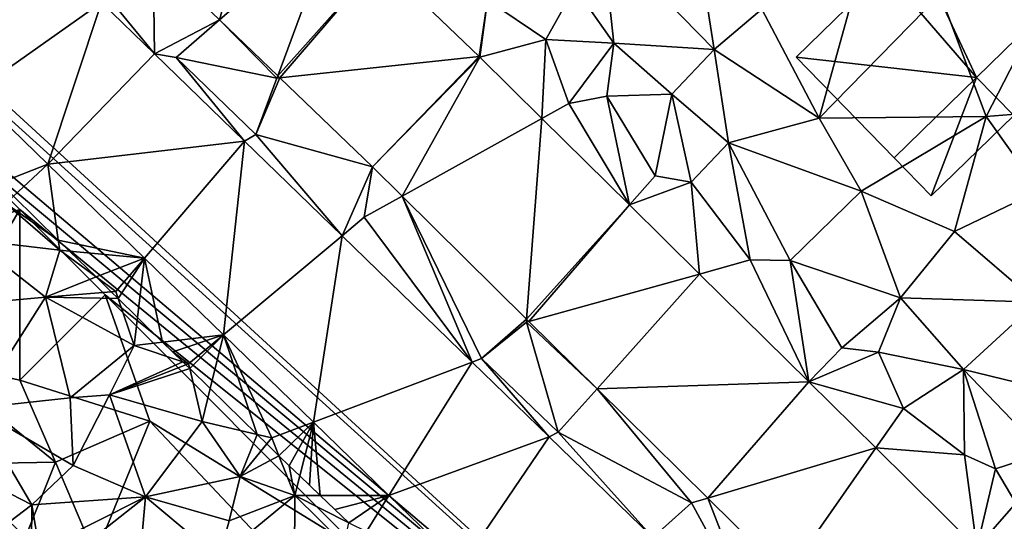
# Model space of a CAD drawing. Extents: x 571000 to 572036, y 6223000 to 6224016.
# Drawn here: x 571397 to 571455, y 6223164 to 6223194 of the extents above; entities that cross this region are included whole.
import ezdxf

# ---------------------------------------------------------------- set-up
doc = ezdxf.new("R2010")
doc.units = 0
doc.header["$MEASUREMENT"] = 0
for name, color, linetype in [('Bygninger_LOD2', 1, 'Continuous'), ('Skov', 109, 'Continuous'), ('Terraen', 33, 'Continuous'), ('Terraen_skov', 33, 'Continuous'), ('Terraen_vej', 33, 'Continuous')]:
    doc.layers.add(name, color=color, linetype=linetype)

# ---------------------------------------------------------------- blocks, each defined once
blk = doc.blocks.new('1km_6223_571_UTM32_ACAD_1_FMEBLOCK83')
at = {"layer": 'Terraen_vej', "color": 251, "true_color": 0x555555}
for points in [[(-25.555, 15.935, 14.931), (-32.191, 9.829, 14.889), (-28.312, 6.104, 14.73)], [(-25.555, 15.935, 14.931), (-28.312, 6.104, 14.73), (-21.488, 12.028, 14.762)], [(-21.488, 12.028, 14.762), (-28.312, 6.104, 14.73), (-24.892, 2.819, 14.591)], [(-21.488, 12.028, 14.762), (-24.892, 2.819, 14.591), (-18.909, 9.552, 14.655)], [(-39.111, 10.882, 15.043), (-42.712, 1.844, 15.412), (-35.226, 7.126, 14.909)], [(-18.909, 9.552, 14.655), (-24.892, 2.819, 14.591), (-24.776, 2.708, 14.586)], [(-13.093, 3.966, 14.413), (-18.909, 9.552, 14.655), (-24.776, 2.708, 14.586)], [(-35.226, 7.126, 14.909), (-42.712, 1.844, 15.412), (-38.37, -2.353, 15.292)], [(-32.112, 4.115, 14.801), (-35.226, 7.126, 14.909), (-38.37, -2.353, 15.292)], [(-32.112, 4.115, 14.801), (-38.37, -2.353, 15.292), (-26.839, -0.998, 14.551)], [(-32.112, 4.115, 14.801), (-26.839, -0.998, 14.551), (-32.107, 4.11, 14.801)], [(-26.839, -0.998, 14.551), (-26.839, -0.998, 14.551), (-32.107, 4.11, 14.801)], [(-13.093, 3.966, 14.413), (-24.776, 2.708, 14.586), (-19.349, -2.505, 14.364)], [(-13.093, 3.966, 14.413), (-19.349, -2.505, 14.364), (-13.05, 3.924, 14.41)], [(-13.05, 3.924, 14.41), (-19.349, -2.505, 14.364), (-17.608, -4.221, 14.28)], [(-13.05, 3.924, 14.41), (-17.608, -4.221, 14.28), (-9.409, 0.333, 14.243)], [(-9.409, 0.333, 14.243), (-17.608, -4.221, 14.28), (-10.307, -11.423, 13.929)], [(-9.409, 0.333, 14.243), (-10.307, -11.423, 13.929), (-4.275, -4.731, 14.007)], [(-32.71, -7.842, 14.951), (-26.839, -0.998, 14.551), (-38.37, -2.353, 15.292)], [(-28.081, -12.332, 14.672), (-26.839, -0.998, 14.551), (-32.71, -7.842, 14.951)], [(-28.081, -12.332, 14.672), (-21.127, -6.539, 14.281), (-26.839, -0.998, 14.551)], [(-26.839, -0.998, 14.551), (-26.839, -0.998, 14.551), (-26.839, -0.998, 14.551)], [(-26.839, -0.998, 14.551), (-26.839, -0.998, 14.551), (-21.127, -6.539, 14.281)], [(-26.839, -0.998, 14.551), (-21.127, -6.539, 14.281), (-21.127, -6.539, 14.281)], [(-4.275, -4.731, 14.007), (-10.307, -11.423, 13.929), (-10.17, -11.558, 13.922)], [(-4.275, -4.731, 14.007), (-10.17, -11.558, 13.922), (-0.173, -8.777, 13.818)], [(-22.804, -17.45, 14.354), (-21.127, -6.539, 14.281), (-28.081, -12.332, 14.672)], [(-22.804, -17.45, 14.354), (-13.501, -13.934, 13.92), (-21.127, -6.539, 14.281)], [(-21.127, -6.539, 14.281), (-21.127, -6.539, 14.281), (-13.501, -13.934, 13.92)], [(-21.127, -6.539, 14.281), (-13.501, -13.934, 13.92), (-13.501, -13.934, 13.92)], [(-21.127, -6.539, 14.281), (-21.127, -6.539, 14.281), (-21.127, -6.539, 14.281)], [(-21.127, -6.539, 14.281), (-21.127, -6.539, 14.281), (-21.127, -6.539, 14.281)], [(-0.173, -8.777, 13.818), (-10.17, -11.558, 13.922), (-6.181, -15.493, 13.73)], [(-0.173, -8.777, 13.818), (-6.181, -15.493, 13.73), (6.232, -15.095, 13.524)], [(-18.377, -21.742, 14.087), (-13.501, -13.934, 13.92), (-22.804, -17.45, 14.354)], [(-18.377, -21.742, 14.087), (-8.986, -18.313, 13.706), (-13.501, -13.934, 13.92)], [(-13.501, -13.934, 13.92), (-13.501, -13.934, 13.92), (-8.987, -18.313, 13.706)], [(-13.501, -13.934, 13.92), (-8.986, -18.313, 13.706), (-8.987, -18.313, 13.706)], [(-13.501, -13.934, 13.92), (-13.501, -13.934, 13.92), (-13.501, -13.934, 13.92)], [(-13.501, -13.934, 13.92), (-13.501, -13.934, 13.92), (-13.501, -13.934, 13.92)], [(6.232, -15.095, 13.524), (-6.181, -15.493, 13.73), (0.31, -21.894, 13.418)], [(6.232, -15.095, 13.524), (0.31, -21.894, 13.418), (10.155, -18.964, 13.344)], [(-14.129, -25.863, 13.831), (-8.986, -18.313, 13.706), (-18.377, -21.742, 14.087)], [(-8.986, -18.313, 13.706), (-14.129, -25.863, 13.831), (-2.912, -24.204, 13.418)], [(-8.987, -18.313, 13.706), (-8.986, -18.313, 13.706), (-8.986, -18.313, 13.706)], [(-8.986, -18.313, 13.706), (-8.986, -18.313, 13.706), (-2.912, -24.204, 13.418)], [(-8.986, -18.313, 13.706), (-2.912, -24.204, 13.418), (-2.912, -24.204, 13.418)], [(10.155, -18.964, 13.344), (0.31, -21.894, 13.418), (4.93, -26.452, 13.195)], [(10.155, -18.964, 13.344), (4.93, -26.452, 13.195), (16.073, -24.801, 13.072)]]:
    blk.add_polyline3d(points, close=True, dxfattribs=at)
blk = doc.blocks.new('1km_6223_571_UTM32_ACAD_1_FMEBLOCK129')
at = {"layer": 'Terraen', "color": 9, "true_color": 0xbbbbbb}
for points in [[(0.68, 4.37, 14.79), (-0.8, 13.83, 14.84), (-5.89, 11.08, 14.84)], [(0.68, 4.37, 14.79), (3.47, 6.74, 14.74), (-0.8, 13.83, 14.84)], [(-5.19, 4.75, 14.85), (-5.89, 11.08, 14.84), (-7.49, 8, 14.86)], [(0.68, 4.37, 14.79), (-5.89, 11.08, 14.84), (-5.19, 4.75, 14.85)], [(-32.191, 9.829, 14.889), (-34.81, 7.42, 14.9), (-32.112, 4.115, 14.801)], [(-28.312, 6.104, 14.73), (-32.191, 9.829, 14.889), (-32.112, 4.115, 14.801)], [(-13.093, 3.966, 14.413), (-12.6, 7.25, 14.53), (-18.909, 9.552, 14.655)], [(6.83, 0.34, 14.7), (9.24, 9.01, 14.73), (3.47, 6.74, 14.74)], [(6.83, 0.34, 14.7), (13.93, 7.61, 14.82), (9.24, 9.01, 14.73)], [(-9.19, 4.95, 14.87), (-7.49, 8, 14.86), (-12.6, 7.25, 14.53)], [(-5.19, 4.75, 14.85), (-7.49, 8, 14.86), (-9.19, 4.95, 14.87)], [(16.63, 0.44, 14.54), (13.93, 7.61, 14.82), (6.83, 0.34, 14.7)], [(16.63, 0.44, 14.54), (19.75, 6.51, 14.45), (13.93, 7.61, 14.82)], [(-32.112, 4.115, 14.801), (-34.81, 7.42, 14.9), (-35.226, 7.126, 14.909)], [(-13.093, 3.966, 14.413), (-13.05, 3.924, 14.41), (-12.6, 7.25, 14.53)], [(-13.05, 3.924, 14.41), (-9.19, 4.95, 14.87), (-12.6, 7.25, 14.53)], [(6.83, 0.34, 14.7), (3.47, 6.74, 14.74), (0.68, 4.37, 14.79)], [(19.55, 0.68, 14.6), (19.75, 6.51, 14.45), (16.63, 0.44, 14.54)], [(-28.312, 6.104, 14.73), (-32.112, 4.115, 14.801), (-30.85, 3.9, 14.73)], [(-28.312, 6.104, 14.73), (-30.85, 3.9, 14.73), (-24.94, 2.69, 14.71)], [(-24.892, 2.819, 14.591), (-28.312, 6.104, 14.73), (-24.94, 2.69, 14.71)], [(-13.05, 3.924, 14.41), (-9.409, 0.333, 14.243), (-9.19, 4.95, 14.87)], [(-9.409, 0.333, 14.243), (-7.83, 1.21, 14.11), (-9.19, 4.95, 14.87)], [(-7.83, 1.21, 14.11), (-5.19, 4.75, 14.85), (-9.19, 4.95, 14.87)], [(-7.83, 1.21, 14.11), (-5.6, 1.63, 14.82), (-5.19, 4.75, 14.85)], [(-5.6, 1.63, 14.82), (-1.8, 1.76, 14.81), (-5.19, 4.75, 14.85)], [(-1.8, 1.76, 14.81), (0.68, 4.37, 14.79), (-5.19, 4.75, 14.85)], [(-32.112, 4.115, 14.801), (-32.107, 4.11, 14.801), (-30.85, 3.9, 14.73)], [(-32.107, 4.11, 14.801), (-26.839, -0.998, 14.551), (-30.85, 3.9, 14.73)], [(1.53, -1.09, 14.71), (0.68, 4.37, 14.79), (-1.8, 1.76, 14.81)], [(6.83, 0.34, 14.7), (0.68, 4.37, 14.79), (1.53, -1.09, 14.71)], [(-26.18, -0.61, 14.61), (-24.94, 2.69, 14.71), (-30.85, 3.9, 14.73)], [(-26.839, -0.998, 14.551), (-26.18, -0.61, 14.61), (-30.85, 3.9, 14.73)], [(-24.776, 2.708, 14.586), (-24.94, 2.69, 14.71), (-26.18, -0.61, 14.61)], [(-19.349, -2.505, 14.364), (-24.776, 2.708, 14.586), (-26.18, -0.61, 14.61)], [(-24.776, 2.708, 14.586), (-24.892, 2.819, 14.591), (-24.94, 2.69, 14.71)], [(-38.37, -2.353, 15.292), (-42.712, 1.844, 15.412), (-41.18, -3.442, 15.467)], [(-2.77, -3.02, 13.95), (-1.8, 1.76, 14.81), (-5.6, 1.63, 14.82)], [(-2.77, -3.02, 13.95), (-0.67, -3.4, 14.52), (-1.8, 1.76, 14.81)], [(-0.67, -3.4, 14.52), (1.53, -1.09, 14.71), (-1.8, 1.76, 14.81)], [(-9.409, 0.333, 14.243), (-4.275, -4.731, 14.007), (-7.83, 1.21, 14.11)], [(-4.275, -4.731, 14.007), (-5.6, 1.63, 14.82), (-7.83, 1.21, 14.11)], [(-4.275, -4.731, 14.007), (-2.77, -3.02, 13.95), (-5.6, 1.63, 14.82)], [(19.73, -3.9, 14.38), (19.55, 0.68, 14.6), (16.63, 0.44, 14.54)], [(9.29, -3.93, 14.62), (6.83, 0.34, 14.7), (1.53, -1.09, 14.71)], [(9.29, -3.93, 14.62), (16.63, 0.44, 14.54), (6.83, 0.34, 14.7)], [(9.29, -3.93, 14.62), (14.77, -6.28, 14.63), (16.63, 0.44, 14.54)], [(14.77, -6.28, 14.63), (19.73, -3.9, 14.38), (16.63, 0.44, 14.54)], [(-26.839, -0.998, 14.551), (-26.839, -0.998, 14.551), (-26.18, -0.61, 14.61)], [(-26.839, -0.998, 14.551), (-21.127, -6.539, 14.281), (-26.18, -0.61, 14.61)], [(-19.349, -2.505, 14.364), (-26.18, -0.61, 14.61), (-21.127, -6.539, 14.281)], [(2.8, -7.95, 13.84), (1.53, -1.09, 14.71), (-0.67, -3.4, 14.52)], [(5.13, -7.99, 14.5), (9.29, -3.93, 14.62), (1.53, -1.09, 14.71)], [(5.13, -7.99, 14.5), (1.53, -1.09, 14.71), (2.8, -7.95, 13.84)], [(-40.377, -4.227, 15.445), (-38.37, -2.353, 15.292), (-41.18, -3.442, 15.467)], [(-37.752, -6.791, 15.193), (-38.37, -2.353, 15.292), (-40.377, -4.227, 15.445)], [(-32.71, -7.842, 14.951), (-38.37, -2.353, 15.292), (-37.752, -6.791, 15.193)], [(-19.82, -5.45, 14.27), (-19.349, -2.505, 14.364), (-21.127, -6.539, 14.281)], [(-21.127, -6.539, 14.281), (-19.349, -2.505, 14.364), (-21.127, -6.539, 14.281)], [(-19.349, -2.505, 14.364), (-19.82, -5.45, 14.27), (-17.608, -4.221, 14.28)], [(-4.275, -4.731, 14.007), (-0.67, -3.4, 14.52), (-2.77, -3.02, 13.95)], [(-4.275, -4.731, 14.007), (-0.173, -8.777, 13.818), (-0.67, -3.4, 14.52)], [(-0.173, -8.777, 13.818), (2.8, -7.95, 13.84), (-0.67, -3.4, 14.52)], [(11.6, -10.18, 14.49), (9.29, -3.93, 14.62), (5.13, -7.99, 14.5)], [(11.6, -10.18, 14.49), (14.77, -6.28, 14.63), (9.29, -3.93, 14.62)], [(19.59, -10.42, 14.3), (19.73, -3.9, 14.38), (14.77, -6.28, 14.63)], [(-17.608, -4.221, 14.28), (-19.82, -5.45, 14.27), (-13.501, -13.934, 13.92)], [(-12.96, -13.73, 13.97), (-17.608, -4.221, 14.28), (-13.501, -13.934, 13.92)], [(-13.501, -13.934, 13.92), (-17.608, -4.221, 14.28), (-13.501, -13.934, 13.92)], [(-10.307, -11.423, 13.929), (-17.608, -4.221, 14.28), (-12.96, -13.73, 13.97)], [(-21.127, -6.539, 14.281), (-13.501, -13.934, 13.92), (-19.82, -5.45, 14.27)], [(-21.127, -6.539, 14.281), (-19.82, -5.45, 14.27), (-21.127, -6.539, 14.281)], [(11.6, -10.18, 14.49), (19.59, -10.42, 14.3), (14.77, -6.28, 14.63)], [(-37.094, -7.434, 15.153), (-32.71, -7.842, 14.951), (-37.752, -6.791, 15.193)], [(-35.54, -8.951, 14.803), (-32.71, -7.842, 14.951), (-37.094, -7.434, 15.153)], [(-35.54, -8.951, 14.803), (-34.39, -9.8, 14.6), (-32.71, -7.842, 14.951)], [(-32.71, -7.842, 14.951), (-34.39, -9.8, 14.6), (-34.247, -10.215, 14.763)], [(-33.111, -11.324, 15.556), (-32.71, -7.842, 14.951), (-34.247, -10.215, 14.763)], [(-31.641, -12.76, 15.469), (-32.71, -7.842, 14.951), (-33.111, -11.324, 15.556)], [(-31.641, -12.76, 15.469), (-28.081, -12.332, 14.672), (-32.71, -7.842, 14.951)], [(6.232, -15.095, 13.524), (2.8, -7.95, 13.84), (-0.173, -8.777, 13.818)], [(6.232, -15.095, 13.524), (5.13, -7.99, 14.5), (2.8, -7.95, 13.84)], [(8.17, -13.1, 13.58), (11.6, -10.18, 14.49), (5.13, -7.99, 14.5)], [(6.232, -15.095, 13.524), (8.17, -13.1, 13.58), (5.13, -7.99, 14.5)], [(-35.54, -8.951, 14.803), (-34.65, -9.821, 14.75), (-34.39, -9.8, 14.6)], [(-34.65, -9.821, 14.75), (-34.247, -10.215, 14.763), (-34.39, -9.8, 14.6)], [(10.32, -13.35, 14.46), (11.6, -10.18, 14.49), (8.17, -13.1, 13.58)], [(15.3, -14.36, 14.26), (11.6, -10.18, 14.49), (10.32, -13.35, 14.46)], [(15.3, -14.36, 14.26), (19.59, -10.42, 14.3), (11.6, -10.18, 14.49)], [(23.79, -16.44, 14.24), (19.59, -10.42, 14.3), (15.3, -14.36, 14.26)], [(-10.307, -11.423, 13.929), (-12.96, -13.73, 13.97), (-10.32, -11.6, 14.03)], [(-10.17, -11.558, 13.922), (-10.307, -11.423, 13.929), (-10.32, -11.6, 14.03)], [(-8.46, -18.04, 13.73), (-10.32, -11.6, 14.03), (-12.96, -13.73, 13.97)], [(-6.181, -15.493, 13.73), (-10.17, -11.558, 13.922), (-10.32, -11.6, 14.03)], [(-6.181, -15.493, 13.73), (-10.32, -11.6, 14.03), (-8.46, -18.04, 13.73)], [(-31.641, -12.76, 15.469), (-31.044, -13.343, 15.007), (-28.081, -12.332, 14.672)], [(-31.044, -13.343, 15.007), (-30.12, -14.03, 14.4), (-28.081, -12.332, 14.672)], [(-28.081, -12.332, 14.672), (-30.12, -14.03, 14.4), (-30.053, -14.311, 14.532)], [(-28.851, -15.486, 15.491), (-28.081, -12.332, 14.672), (-30.053, -14.311, 14.532)], [(-26.108, -18.166, 14.494), (-28.081, -12.332, 14.672), (-28.851, -15.486, 15.491)], [(-26.108, -18.166, 14.494), (-25.24, -18.37, 14.09), (-28.081, -12.332, 14.672)], [(-22.804, -17.45, 14.354), (-28.081, -12.332, 14.672), (-25.24, -18.37, 14.09)], [(6.232, -15.095, 13.524), (10.32, -13.35, 14.46), (8.17, -13.1, 13.58)], [(-31.044, -13.343, 15.007), (-30.458, -13.916, 14.553), (-30.12, -14.03, 14.4)], [(-13.501, -13.934, 13.92), (-8.987, -18.313, 13.706), (-12.96, -13.73, 13.97)], [(-13.501, -13.934, 13.92), (-12.96, -13.73, 13.97), (-13.501, -13.934, 13.92)], [(-8.987, -18.313, 13.706), (-8.46, -18.04, 13.73), (-12.96, -13.73, 13.97)], [(6.232, -15.095, 13.524), (11.77, -16.65, 13.4), (10.32, -13.35, 14.46)], [(11.77, -16.65, 13.4), (15.3, -14.36, 14.26), (10.32, -13.35, 14.46)], [(-30.458, -13.916, 14.553), (-30.278, -14.092, 14.517), (-30.12, -14.03, 14.4)], [(-30.278, -14.092, 14.517), (-30.053, -14.311, 14.532), (-30.12, -14.03, 14.4)], [(15.36, -19.37, 13.33), (15.3, -14.36, 14.26), (11.77, -16.65, 13.4)], [(20, -19.26, 14.21), (23.79, -16.44, 14.24), (15.3, -14.36, 14.26)], [(17.18, -20.19, 14.13), (20, -19.26, 14.21), (15.3, -14.36, 14.26)], [(15.36, -19.37, 13.33), (17.18, -20.19, 14.13), (15.3, -14.36, 14.26)], [(-6.181, -15.493, 13.73), (-8.46, -18.04, 13.73), (-0.65, -22.18, 13.48)], [(0.31, -21.894, 13.418), (-6.181, -15.493, 13.73), (-0.65, -22.18, 13.48)], [(6.232, -15.095, 13.524), (10.155, -18.964, 13.344), (11.77, -16.65, 13.4)], [(10.155, -18.964, 13.344), (15.36, -19.37, 13.33), (11.77, -16.65, 13.4)], [(-24.824, -19.42, 14.488), (-22.804, -17.45, 14.354), (-25.24, -18.37, 14.09)], [(-24.824, -19.42, 14.488), (-24.23, -20, 14.787), (-22.804, -17.45, 14.354)], [(-24.23, -20, 14.787), (-23.606, -20.596, 15.097), (-22.804, -17.45, 14.354)], [(-23.606, -20.596, 15.097), (-23.041, -21.135, 15.062), (-22.804, -17.45, 14.354)], [(-23.041, -21.135, 15.062), (-22.4, -21.748, 15.021), (-22.804, -17.45, 14.354)], [(-22.4, -21.748, 15.021), (-18.377, -21.742, 14.087), (-22.804, -17.45, 14.354)], [(-26.108, -18.166, 14.494), (-25.532, -18.728, 14.473), (-25.24, -18.37, 14.09)], [(-25.532, -18.728, 14.473), (-24.824, -19.42, 14.488), (-25.24, -18.37, 14.09)], [(-8.987, -18.313, 13.706), (-8.986, -18.313, 13.706), (-8.46, -18.04, 13.73)], [(-8.986, -18.313, 13.706), (-2.912, -24.204, 13.418), (-8.46, -18.04, 13.73)], [(-2.912, -24.204, 13.418), (-0.65, -22.18, 13.48), (-8.46, -18.04, 13.73)], [(10.155, -18.964, 13.344), (16.073, -24.801, 13.072), (15.36, -19.37, 13.33)], [(16.073, -24.801, 13.072), (17.18, -20.19, 14.13), (15.36, -19.37, 13.33)], [(18.36, -22.2, 13.22), (20, -19.26, 14.21), (17.18, -20.19, 14.13)], [(16.073, -24.801, 13.072), (18.36, -22.2, 13.22), (17.18, -20.19, 14.13)], [(-22.4, -21.748, 15.021), (-21.539, -22.57, 14.621), (-18.377, -21.742, 14.087)], [(-21.539, -22.57, 14.621), (-20.729, -23.343, 14.245), (-18.377, -21.742, 14.087)], [(-20.729, -23.343, 14.245), (-19.7, -23.86, 13.88), (-18.377, -21.742, 14.087)], [(-14.129, -25.863, 13.831), (-18.377, -21.742, 14.087), (-19.7, -23.86, 13.88)], [(0.31, -21.894, 13.418), (-0.65, -22.18, 13.48), (3.11, -29.06, 13.16)], [(4.93, -26.452, 13.195), (0.31, -21.894, 13.418), (3.11, -29.06, 13.16)], [(-2.912, -24.204, 13.418), (-2.912, -24.204, 13.418), (-0.65, -22.18, 13.48)], [(-2.912, -24.204, 13.418), (-2.912, -24.204, 13.418), (-0.65, -22.18, 13.48)], [(-2.912, -24.204, 13.418), (3.11, -29.06, 13.16), (-0.65, -22.18, 13.48)], [(16.073, -24.801, 13.072), (20.61, -25.92, 12.98), (18.36, -22.2, 13.22)]]:
    blk.add_polyline3d(points, close=True, dxfattribs=at)
blk = doc.blocks.new('1km_6223_571_UTM32_ACAD_1_FMEBLOCK134')
at = {"layer": 'Terraen_skov', "color": 92, "true_color": 0x00cc00}
for points in [[(-21.584, 15.87, 17.43), (-16.454, 15.27, 15.18), (-19.614, 18, 15.48)], [(-16.536, 15.86, 15.193), (-19.161, 18.424, 15.445), (-19.614, 18, 15.48)], [(-16.536, 15.86, 15.193), (-19.614, 18, 15.48), (-16.454, 15.27, 15.18)], [(-21.814, 12.11, 18.81), (-17.294, 12.52, 16.98), (-21.584, 15.87, 17.43)], [(-17.294, 12.52, 16.98), (-16.454, 15.27, 15.18), (-21.584, 15.87, 17.43)], [(-15.878, 15.217, 15.153), (-16.536, 15.86, 15.193), (-16.454, 15.27, 15.18)], [(-14.324, 13.699, 14.803), (-16.454, 15.27, 15.18), (-17.294, 12.52, 16.98)], [(-14.324, 13.699, 14.803), (-15.878, 15.217, 15.153), (-16.454, 15.27, 15.18)], [(-14.324, 13.699, 14.803), (-17.294, 12.52, 16.98), (-13.434, 12.83, 14.75)], [(-13.434, 12.83, 14.75), (-17.294, 12.52, 16.98), (-13.031, 12.436, 14.763)], [(-21.424, 6.02, 16.55), (-17.294, 12.52, 16.98), (-21.814, 12.11, 18.81)], [(-15.834, 6.62, 18.6), (-17.294, 12.52, 16.98), (-21.424, 6.02, 16.55)], [(-17.294, 12.52, 16.98), (-12.084, 9.69, 15.84), (-13.031, 12.436, 14.763)], [(-15.834, 6.62, 18.6), (-12.084, 9.69, 15.84), (-17.294, 12.52, 16.98)], [(-11.896, 11.327, 15.556), (-13.031, 12.436, 14.763), (-12.084, 9.69, 15.84)], [(-10.425, 9.89, 15.469), (-11.896, 11.327, 15.556), (-12.084, 9.69, 15.84)], [(-9.242, 8.734, 14.553), (-10.425, 9.89, 15.469), (-12.084, 9.69, 15.84)], [(-15.834, 6.62, 18.6), (-13.544, 6.79, 17.84), (-12.084, 9.69, 15.84)], [(-9.242, 8.734, 14.553), (-12.084, 9.69, 15.84), (-13.544, 6.79, 17.84)], [(-9.242, 8.734, 14.553), (-13.544, 6.79, 17.84), (-9.062, 8.558, 14.517)], [(-9.062, 8.558, 14.517), (-13.544, 6.79, 17.84), (-8.838, 8.339, 14.532)], [(-13.544, 6.79, 17.84), (-8.104, 5.24, 15.99), (-8.838, 8.339, 14.532)], [(-7.635, 7.164, 15.491), (-8.838, 8.339, 14.532), (-8.104, 5.24, 15.99)], [(-4.892, 4.485, 14.494), (-7.635, 7.164, 15.491), (-8.104, 5.24, 15.99)], [(-15.834, 6.62, 18.6), (-21.424, 6.02, 16.55), (-15.664, 2.66, 17.22)], [(-15.834, 6.62, 18.6), (-15.664, 2.66, 17.22), (-13.544, 6.79, 17.84)], [(-11.424, 0.83, 18.2), (-13.544, 6.79, 17.84), (-15.664, 2.66, 17.22)], [(-11.424, 0.83, 18.2), (-8.104, 5.24, 15.99), (-13.544, 6.79, 17.84)], [(-23.152, 2.949, 14.545), (-18.084, 0.36, 15.11), (-21.424, 6.02, 16.55)], [(-18.084, 0.36, 15.11), (-15.664, 2.66, 17.22), (-21.424, 6.02, 16.55)], [(-11.424, 0.83, 18.2), (-5.874, 2.01, 16.52), (-8.104, 5.24, 15.99)], [(-4.892, 4.485, 14.494), (-8.104, 5.24, 15.99), (-5.874, 2.01, 16.52)], [(-4.892, 4.485, 14.494), (-5.874, 2.01, 16.52), (-4.316, 3.922, 14.473)], [(-4.316, 3.922, 14.473), (-5.874, 2.01, 16.52), (-3.608, 3.23, 14.488)], [(-23.152, 2.949, 14.545), (-19.388, -0.643, 14.794), (-18.084, 0.36, 15.11)], [(-5.874, 2.01, 16.52), (-2.684, 0.9, 15.37), (-3.608, 3.23, 14.488)], [(-3.014, 2.65, 14.787), (-3.608, 3.23, 14.488), (-2.684, 0.9, 15.37)], [(-18.084, 0.36, 15.11), (-11.424, 0.83, 18.2), (-15.664, 2.66, 17.22)], [(-2.39, 2.054, 15.097), (-3.014, 2.65, 14.787), (-2.684, 0.9, 15.37)], [(-6.524, -0.57, 17.91), (-5.874, 2.01, 16.52), (-11.424, 0.83, 18.2)], [(-6.524, -0.57, 17.91), (-2.684, 0.9, 15.37), (-5.874, 2.01, 16.52)], [(-1.184, 0.902, 15.021), (-2.39, 2.054, 15.097), (-2.684, 0.9, 15.37)], [(-17.644, -2.307, 14.31), (-11.424, 0.83, 18.2), (-18.084, 0.36, 15.11)], [(-16.631, -3.274, 14.285), (-11.424, 0.83, 18.2), (-17.644, -2.307, 14.31)], [(-16.631, -3.274, 14.285), (-11.984, -5.53, 15.14), (-11.424, 0.83, 18.2)], [(-11.984, -5.53, 15.14), (-7.134, -2.76, 18.19), (-11.424, 0.83, 18.2)], [(-7.134, -2.76, 18.19), (-6.524, -0.57, 17.91), (-11.424, 0.83, 18.2)], [(-7.134, -2.76, 18.19), (-2.684, 0.9, 15.37), (-6.524, -0.57, 17.91)], [(-2.724, -6.39, 18.14), (-2.684, 0.9, 15.37), (-7.134, -2.76, 18.19)], [(-2.724, -6.39, 18.14), (0.216, -1.94, 15.26), (-2.684, 0.9, 15.37)], [(0.487, -0.693, 14.245), (-1.184, 0.902, 15.021), (-2.684, 0.9, 15.37)], [(0.487, -0.693, 14.245), (-2.684, 0.9, 15.37), (0.216, -1.94, 15.26)], [(-19.388, -0.643, 14.794), (-18.115, -1.858, 14.271), (-18.084, 0.36, 15.11)], [(-18.115, -1.858, 14.271), (-17.644, -2.307, 14.31), (-18.084, 0.36, 15.11)]]:
    blk.add_polyline3d(points, close=True, dxfattribs=at)
blk = doc.blocks.new('1km_6223_571_UTM32_ACAD_1_FMEBLOCK149')
at = {"layer": 'Skov', "color": 107, "true_color": 0x3b7449}
for points in [[(73.375, -259.625, 17.038), (76.25, -267.5, 16.736), (181.25, -362.5, 12.316), (121.25, -307.5, 14.894), (116.25, -302.5, 15.118), (111.25, -297.5, 15.342), (106.25, -292.5, 15.566), (101.25, -287.5, 15.79), (96.25, -282.5, 16.014), (91.25, -277.5, 16.237), (86.25, -272.5, 16.461), (81.25, -267.5, 16.685), (76.25, -262.5, 16.909)], [(76.25, -267.5, 16.736), (116.25, -307.5, 16.054), (181.25, -362.5, 12.316)], [(116.25, -307.5, 16.054), (121.25, -312.5, 15.311), (181.25, -362.5, 12.316)], [(118.16, -320.33, 30.279), (126.25, -317.5, 15.431), (121.25, -312.5, 15.311)], [(121.25, -312.5, 15.311), (126.25, -317.5, 15.431), (181.25, -362.5, 12.316)], [(118.16, -320.33, 30.279), (121, -326.37, 36.771), (126.25, -317.5, 15.431)], [(126.25, -327.5, 34.369), (126.25, -317.5, 15.431), (121, -326.37, 36.771)], [(126.25, -327.5, 34.369), (131.25, -322.5, 15.035), (126.25, -317.5, 15.431)], [(126.25, -317.5, 15.431), (131.25, -322.5, 15.035), (181.25, -362.5, 12.316)], [(133.87, -329.9, 36.545), (131.25, -322.5, 15.035), (126.25, -327.5, 34.369)], [(133.87, -329.9, 36.545), (146.25, -337.5, 14.691), (131.25, -322.5, 15.035)], [(131.25, -322.5, 15.035), (146.25, -337.5, 14.691), (181.25, -362.5, 12.316)], [(116.25, -332.5, 14.286), (128.34, -332.29, 16.951), (121, -326.37, 36.771)], [(128.34, -332.29, 16.951), (126.25, -327.5, 34.369), (121, -326.37, 36.771)], [(128.34, -332.29, 16.951), (133.87, -329.9, 36.545), (126.25, -327.5, 34.369)], [(130.66, -337.75, 15.503), (133.87, -329.9, 36.545), (128.34, -332.29, 16.951)], [(130.66, -337.75, 15.503), (141.72, -338.21, 39.766), (133.87, -329.9, 36.545)], [(133.87, -329.9, 36.545), (141.72, -338.21, 39.766), (146.25, -337.5, 14.691)], [(116.25, -332.5, 14.286), (126.25, -337.5, 14.161), (128.34, -332.29, 16.951)], [(130.66, -337.75, 15.503), (128.34, -332.29, 16.951), (126.25, -337.5, 14.161)]]:
    blk.add_polyline3d(points, close=True, dxfattribs=at)
blk = doc.blocks.new('building_116580')
at = {"layer": 'Bygninger_LOD2', "color": 16, "true_color": 0x7e0000}
for points in [[(2.43, 8.87, 14.21), (-1.2, 5.73, 14.35), (2.1, 9.19, 14.36)], [(-1.2, 5.73, 14.35), (-1.2, 5.73, 17.5), (2.1, 9.19, 17.11)], [(2.1, 9.19, 17.11), (-1.2, 5.73, 17.5), (2.1, 9.19, 17.51)], [(-1.2, 5.73, 14.35), (2.1, 9.19, 17.11), (2.1, 9.19, 14.36)], [(-1.2, 5.73, 17.5), (2.1, 9.19, 17.51), (2.43, 8.87, 17.51)], [(-1.2, 5.73, 17.5), (2.43, 8.87, 17.51), (8.04, 3.12, 17.54)], [(8.04, 3.12, 14.58), (-1.2, 5.73, 14.35), (2.43, 8.87, 14.21)], [(2.43, 8.87, 17.51), (2.43, 8.87, 14.21), (2.1, 9.19, 17.11)], [(2.43, 8.87, 14.21), (2.1, 9.19, 14.36), (2.1, 9.19, 17.11)], [(2.1, 9.19, 17.51), (2.43, 8.87, 17.51), (2.1, 9.19, 17.11)], [(8.04, 3.12, 14.58), (2.43, 8.87, 14.21), (2.43, 8.87, 17.51)], [(8.04, 3.12, 17.54), (8.04, 3.12, 14.58), (2.43, 8.87, 17.51)], [(-1.2, 5.73, 17.5), (-2.86, 3.99, 14.59), (-2.86, 3.99, 17.5)], [(-1.2, 5.73, 14.35), (-2.86, 3.99, 14.59), (-1.2, 5.73, 17.5)], [(-1.2, 5.73, 17.5), (2.54, -2.25, 17.51), (-2.86, 3.99, 17.5)], [(2.54, -2.25, 14.67), (-2.86, 3.99, 14.59), (-1.2, 5.73, 14.35)], [(-1.2, 5.73, 17.5), (8.04, 3.12, 17.54), (2.54, -2.25, 17.51)], [(8.04, 3.12, 14.58), (2.54, -2.25, 14.67), (-1.2, 5.73, 14.35)], [(-2.86, 3.99, 17.5), (-2.86, 3.99, 14.59), (-8.04, -1.07, 14.72)], [(-8.04, -1.07, 17.49), (-2.86, 3.99, 17.5), (-8.04, -1.07, 14.72)], [(-2.86, 3.99, 17.5), (2.54, -2.25, 17.51), (-8.04, -1.07, 17.49)], [(-8.04, -1.07, 14.72), (-2.86, 3.99, 14.59), (2.54, -2.25, 14.67)], [(2.54, -2.25, 14.67), (8.04, 3.12, 14.58), (8.04, 3.12, 17.54), (2.54, -2.25, 17.51)], [(-8.04, -1.07, 14.72), (-2.29, -6.96, 14.63), (-2.29, -6.96, 17.53)], [(-8.04, -1.07, 17.49), (-8.04, -1.07, 14.72), (-2.29, -6.96, 17.53)], [(-8.04, -1.07, 17.49), (2.54, -2.25, 17.51), (-2.29, -6.96, 17.53)], [(-2.29, -6.96, 14.63), (-8.04, -1.07, 14.72), (2.54, -2.25, 14.67)], [(-2.29, -6.96, 17.53), (2.54, -2.25, 17.51), (-0.11, -9.19, 17.29)], [(-0.11, -9.19, 14.66), (-2.29, -6.96, 14.63), (2.54, -2.25, 14.67)], [(2.54, -2.25, 17.51), (4.72, -4.48, 17.24), (-0.11, -9.19, 17.29)], [(-0.11, -9.19, 14.66), (2.54, -2.25, 14.67), (4.72, -4.48, 14.65)], [(4.72, -4.48, 14.65), (2.54, -2.25, 14.67), (2.54, -2.25, 17.51), (4.72, -4.48, 17.24)], [(-0.11, -9.19, 14.66), (4.72, -4.48, 14.65), (4.72, -4.48, 17.24), (-0.11, -9.19, 17.29)], [(-2.29, -6.96, 14.63), (-0.11, -9.19, 14.66), (-0.11, -9.19, 17.29)], [(-2.29, -6.96, 17.53), (-2.29, -6.96, 14.63), (-0.11, -9.19, 17.29)]]:
    blk.add_3dface(points, dxfattribs=at)

msp = doc.modelspace()

# ---------------------------------------------------------------- block references
at = {"layer": 'Bygninger_LOD2', "color": 16, "true_color": 0x7e0000}
msp.add_blockref('building_116580', (571451.02, 6223192.49), dxfattribs=at)
at = {"layer": 'Skov', "color": 107, "true_color": 0x3b7449}
msp.add_blockref('1km_6223_571_UTM32_ACAD_1_FMEBLOCK149', (571271.25, 6223500), dxfattribs=at)
at = {"layer": 'Terraen', "color": 9, "true_color": 0xbbbbbb}
msp.add_blockref('1km_6223_571_UTM32_ACAD_1_FMEBLOCK129', (571437.5, 6223187.5), dxfattribs=at)
at = {"layer": 'Terraen_skov', "color": 92, "true_color": 0x00cc00}
msp.add_blockref('1km_6223_571_UTM32_ACAD_1_FMEBLOCK134', (571416.284, 6223164.85), dxfattribs=at)
at = {"layer": 'Terraen_vej', "color": 251, "true_color": 0x555555}
msp.add_blockref('1km_6223_571_UTM32_ACAD_1_FMEBLOCK83', (571437.5, 6223187.5), dxfattribs=at)

doc.saveas('drawing.dxf')
